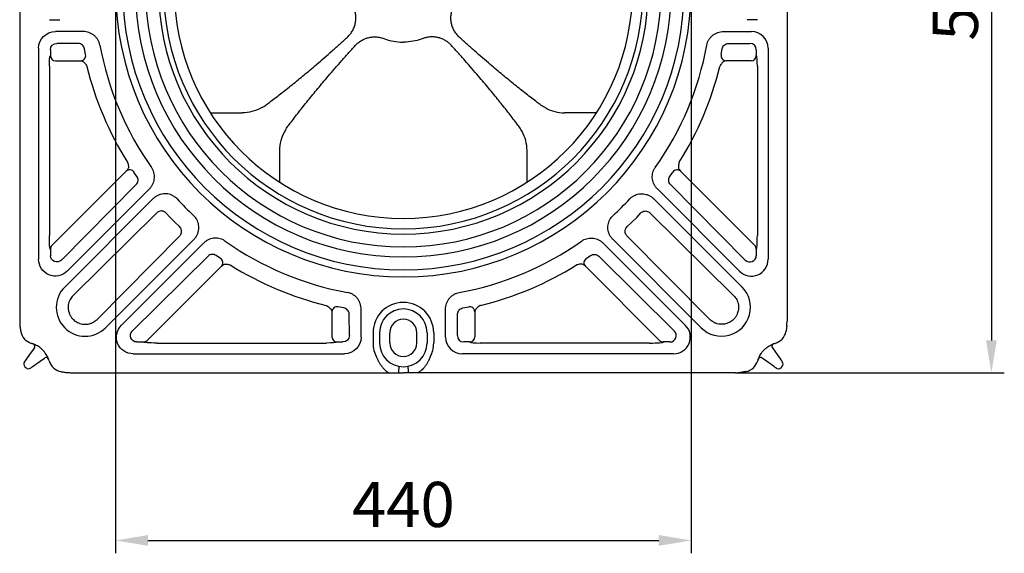
# Model space of a CAD drawing. Units: millimetres. Extents: x 283 to 2120, y 256 to 1906.
# Drawn here: x 403 to 1165, y 256 to 669 of the extents above; entities that cross this region are included whole.
import ezdxf

# ---------------------------------------------------------------- set-up
doc = ezdxf.new("R2010")
doc.units = ezdxf.units.MM
doc.layers.add('BEMASS', color=3, linetype='Continuous')
doc.layers.add('DUENN-18', color=94, linetype='Continuous')
doc.layers.add('SICHTBAR', color=7, linetype='Continuous', lineweight=25)
doc.styles.add('BEMSTIL', font='arial.ttf', dxfattribs={"width": 0.8})
doc.dimstyles.new('BEMASS', dxfattribs={"dimscale": 10, "dimtxt": 3.5, "dimasz": 2.5, "dimexe": 1, "dimexo": 0, "dimgap": 1, "dimtad": 1, "dimdec": 0, "dimtxsty": 'BEMSTIL', "dimcen": 3, "dimclrd": 3, "dimclre": 3, "dimclrt": 2, "dimadec": 0, "dimazin": 0, "dimtfac": 0.875, "dimtdec": 0, "dimtmove": 0, "dimatfit": 0, "dimfxl": 1, "dimtolj": 1, "dimlwd": 25, "dimlwe": 25, "dimarcsym": 0})

# ---------------------------------------------------------------- blocks, each defined once
blk = doc.blocks.new('*D52')
at = {"layer": 'BEMASS', "color": 3, "lineweight": 25, "transparency": 16777216}
for p, q in [((957.05, 989.55), (1165.23, 989.55)), ((1155.23, 964.55), (1155.23, 420.55)), ((957.05, 395.55), (1165.23, 395.55))]:
    blk.add_line(p, q, dxfattribs=at)
at = {"layer": 'BEMASS', "color": 3, "transparency": 16777216}
for points in [[(1151.06, 964.55), (1159.4, 964.55), (1155.23, 989.55)], [(1151.06, 420.55), (1159.4, 420.55), (1155.23, 395.55)]]:
    blk.add_solid(points, dxfattribs=at)
at = {"layer": 'DEFPOINTS', "color": 0, "transparency": 16777216}
for p in [(957.05, 989.55), (957.05, 395.55), (1155.23, 395.55)]:
    blk.add_point(p, dxfattribs=at)
at = {"layer": 'BEMASS', "color": 2, "transparency": 16777216, "insert": (1127.36, 692.55), "char_height": 35, "attachment_point": 5, "rotation": 90, "style": 'BEMSTIL'}
blk.add_mtext('\\A1;594', dxfattribs=at)
blk = doc.blocks.new('*D54')
at = {"layer": 'BEMASS', "color": 3, "lineweight": 25, "transparency": 16777216}
for p, q in [((477.3, 692.55), (477.3, 255.6)), ((922.8, 692.55), (922.8, 255.6)), ((502.3, 265.6), (897.8, 265.6))]:
    blk.add_line(p, q, dxfattribs=at)
at = {"layer": 'BEMASS', "color": 3, "transparency": 16777216}
for points in [[(502.3, 269.76), (502.3, 261.43), (477.3, 265.6)], [(897.8, 269.76), (897.8, 261.43), (922.8, 265.6)]]:
    blk.add_solid(points, dxfattribs=at)
at = {"layer": 'DEFPOINTS', "color": 0, "transparency": 16777216}
for p in [(477.3, 692.55), (922.8, 692.55), (922.8, 265.6)]:
    blk.add_point(p, dxfattribs=at)
at = {"layer": 'BEMASS', "color": 2, "transparency": 16777216, "insert": (700.05, 293.47), "char_height": 35, "attachment_point": 5, "style": 'BEMSTIL'}
blk.add_mtext('\\A1;440', dxfattribs=at)
blk = doc.blocks.new('Dół Studzienka dostępowa')
at = {"layer": 'DUENN-18'}
for p, q in [((-251.62, 255.08), (-268.22, 255.2)), ((251.62, 255.08), (268.22, 255.2)), ((-273.21, 245.67), (-273.37, 245.51)), ((-273.21, 250.23), (-273.21, 245.67)), ((-245.98, 246.44), (-246.85, 250.99)), ((245.98, 246.44), (246.85, 250.99)), ((273.21, 250.23), (273.21, 245.67)), ((273.21, 245.67), (273.37, 245.51)), ((-274.01, 237.55), (-274.01, 106.37)), ((-269.26, 241.68), (-249.79, 241.68)), ((-249.79, 241.68), (-248.77, 241.37)), ((249.79, 241.68), (248.77, 241.37)), ((269.26, 241.68), (249.79, 241.68)), ((274.01, 237.55), (274.01, 106.37)), ((-214.55, 156.13), (-272.06, 98.61)), ((-213.42, 157.49), (-214.55, 156.13)), ((-206.25, 152.1), (-208.52, 155.47)), ((206.25, 152.1), (208.52, 155.47)), ((213.42, 157.49), (214.55, 156.13)), ((214.55, 156.13), (272.06, 98.61)), ((-264.7, 87.18), (-206.72, 145.78)), ((264.7, 87.18), (206.72, 145.78)), ((-190.86, 123.94), (-255.65, 59.86)), ((-180.63, 120.32), (-183.82, 123.75)), ((180.63, 120.32), (183.82, 123.75)), ((190.86, 123.94), (255.65, 59.86)), ((-176.68, 116.37), (-180.63, 120.32)), ((-173.25, 113.18), (-176.68, 116.37)), ((173.25, 113.18), (176.68, 116.37)), ((176.68, 116.37), (180.63, 120.32)), ((-237.14, 41.35), (-173.06, 106.14)), ((237.14, 41.35), (173.06, 106.14)), ((-273.33, 95.72), (-273.21, 95.79)), ((-273.21, 95.79), (-273.21, 90.67)), ((273.21, 95.79), (273.21, 90.67)), ((273.33, 95.72), (273.21, 95.79)), ((-151.22, 90.28), (-209.82, 32.3)), ((-141.53, 88.48), (-144.9, 90.75)), ((141.53, 88.48), (144.9, 90.75)), ((151.22, 90.28), (209.82, 32.3)), ((-198.39, 24.94), (-140.87, 82.45)), ((-140.87, 82.45), (-139.51, 83.58)), ((140.87, 82.45), (139.51, 83.58)), ((198.39, 24.94), (140.87, 82.45)), ((-55.63, 48.23), (-55.32, 47.21)), ((-55.32, 47.21), (-55.32, 27.74)), ((-46.01, 50.15), (-50.56, 51.02)), ((46.01, 50.15), (50.56, 51.02)), ((55.63, 48.23), (55.32, 47.21)), ((55.32, 47.21), (55.32, 27.74)), ((-41.8, 28.78), (-41.92, 45.38)), ((41.8, 28.78), (41.92, 45.38)), ((-18.4, 31), (-18.4, 23)), ((-10.41, 23), (-10.41, 31)), ((10.41, 23), (10.41, 31)), ((18.4, 31), (18.4, 23)), ((-206.33, 23.79), (-201.21, 23.79)), ((-201.21, 23.79), (-201.28, 23.67)), ((-190.63, 22.99), (-59.45, 22.99)), ((-51.49, 23.63), (-51.33, 23.79)), ((-51.33, 23.79), (-46.77, 23.79)), ((51.33, 23.79), (46.77, 23.79)), ((51.49, 23.63), (51.33, 23.79)), ((190.63, 22.99), (59.45, 22.99)), ((201.21, 23.79), (201.28, 23.67)), ((206.33, 23.79), (201.21, 23.79)), ((-3.73, 2), (-3.73, 0)), ((3.73, 2), (3.73, 0))]:
    blk.add_line(p, q, dxfattribs=at)
at = {"layer": 'DUENN-18', "flags": 128}
for points in [[(-3.27, 4.87), (-3.28, 4.81), (-3.3, 4.69), (-3.34, 4.5), (-3.38, 4.26), (-3.44, 3.96), (-3.5, 3.63), (-3.56, 3.27), (-3.63, 2.9)], [(3.27, 4.87), (3.28, 4.81), (3.3, 4.69), (3.34, 4.5), (3.38, 4.26), (3.44, 3.96), (3.5, 3.63), (3.56, 3.27), (3.63, 2.9)]]:
    blk.add_lwpolyline(points, dxfattribs=at)
at = {"layer": 'DUENN-18'}
for centre, radius, start, end in [((0, 297), 217.3, 180, 270), ((0, 297), 207.34, 180, 270), ((0, 297), 189.54, 180, 270), ((0, 297), 185.5, 180, 270), ((0, 297), 207.34, 270, 0), ((0, 297), 217.3, 270, 0), ((0, 297), 189.54, 270, 0), ((0, 297), 185.5, 270, 0), ((-269.19, 245.7), 4.02, 180.49964, 269.0616), ((-249.97, 245.73), 4.05, 272.46388, 10.14523), ((249.97, 245.73), 4.05, 169.85477, 267.53612), ((269.19, 245.7), 4.02, 270.9384, 359.50036), ((0, 297), 252.09, 193.6864, 212.10364), ((0, 297), 252.09, 327.89636, 346.3136), ((-211.81, 153.23), 3.99, 34.30691, 133.32625), ((211.81, 153.23), 3.99, 46.67375, 145.69309), ((-269.23, 95.81), 3.98, 135.27446, 180.3002), ((269.23, 95.81), 3.98, 359.6998, 44.72554), ((-143.77, 85.19), 3.99, 316.67433, 55.6927), ((143.77, 85.19), 3.99, 124.3073, 223.32567), ((0, 297), 252.09, 237.89636, 256.3136), ((0, 297), 252.09, 283.6864, 302.10364), ((-51.27, 47.03), 4.05, 79.85599, 177.53517), ((0, 31), 18.4, 90, 180), ((0, 31), 18.4, 0, 90), ((51.27, 47.03), 4.05, 2.46483, 100.14401), ((0, 31), 10.41, 90, 180), ((0, 31), 10.41, 0, 90), ((-201.19, 27.77), 3.98, 269.70066, 314.72551), ((-51.3, 27.81), 4.02, 180.93901, 269.49932), ((0, 23), 18.4, 180, 270), ((0, 23), 10.41, 180, 270), ((0, 23), 18.4, 270, 0), ((0, 23), 10.41, 270, 0), ((51.3, 27.81), 4.02, 270.50068, 359.06099), ((201.19, 27.77), 3.98, 225.27449, 270.29934)]:
    blk.add_arc(centre, radius, start, end, dxfattribs=at)
at = {"layer": 'DUENN-18', "extrusion": (0, 0, -1)}
for centre, major_axis, ratio, start_param, end_param in [((-268.21, 250.21), (4.27, 2.6), 0.99665, 3.691958, 5.255158), ((-273.31, 237.54), (0, -8), 0.087486, 1.571469, 3.055331), ((-273.31, 107.07), (-0.04, -11.35), 0.061529, 6.246618, 7.791864), ((-268.21, 90.71), (4.84, -1.27), 0.986116, 0.5366, 2.87462), ((-206.29, 28.79), (1.27, -4.84), 0.986116, 0.266972, 2.604992), ((-189.93, 23.69), (11.35, 0.04), 0.061529, 1.632914, 3.17816), ((-59.46, 23.69), (8, 0), 0.087486, 0.086261, 1.570124), ((-46.79, 28.79), (-2.6, -4.27), 0.99665, 4.16962, 5.73282), ((-8.63, 3), (5.01, 0), 0.99863, 0.019467, 0.201358)]:
    blk.add_ellipse(centre, major_axis=major_axis, ratio=ratio, start_param=start_param, end_param=end_param, dxfattribs=at)
at = {"layer": 'DUENN-18'}
for centre, major_axis, ratio, start_param, end_param in [((268.21, 250.21), (-4.27, 2.6), 0.99665, 3.691958, 5.255158), ((273.31, 237.54), (0, -8), 0.087486, 1.571469, 3.055331), ((273.31, 107.07), (0.04, -11.35), 0.061529, 6.246618, 7.791864), ((268.21, 90.71), (-4.84, -1.27), 0.986116, 0.5366, 2.87462), ((206.29, 28.79), (-1.27, -4.84), 0.986116, 0.266972, 2.604992), ((46.79, 28.79), (2.6, -4.27), 0.99665, 4.16962, 5.73282), ((59.46, 23.69), (-8, 0), 0.087486, 0.086261, 1.570124), ((189.93, 23.69), (-11.35, 0.04), 0.061529, 1.632914, 3.17816), ((8.63, 3), (-5.01, 0), 0.99863, 0.019467, 0.201358)]:
    blk.add_ellipse(centre, major_axis=major_axis, ratio=ratio, start_param=start_param, end_param=end_param, dxfattribs=at)
for points, knots in [([(-246.85, 250.99), (-247, 251.52), (-247.32, 252.59), (-248.4, 253.89), (-249.79, 254.78), (-250.94, 255.05), (-251.55, 255.07), (-251.62, 255.08)], [0, 0, 0, 0, 0.242112, 0.484128, 0.725521, 0.968283, 1, 1, 1, 1]), ([(246.85, 250.99), (247, 251.52), (247.32, 252.59), (248.4, 253.89), (249.79, 254.78), (250.94, 255.05), (251.55, 255.07), (251.62, 255.08)], [0, 0, 0, 0, 0.242112, 0.484128, 0.725521, 0.968283, 1, 1, 1, 1]), ([(-248.77, 241.37), (-248.71, 241.36), (-248.35, 241.29), (-247.64, 240.9), (-246.65, 239.99), (-245.71, 238.78), (-245.19, 237.82), (-244.93, 237.35)], [0, 0, 0, 0, 0.052259, 0.295817, 0.539467, 0.773146, 1, 1, 1, 1]), ([(248.77, 241.37), (248.71, 241.36), (248.35, 241.29), (247.64, 240.9), (246.65, 239.99), (245.71, 238.78), (245.19, 237.82), (244.93, 237.35)], [0, 0, 0, 0, 0.052259, 0.295817, 0.539467, 0.773146, 1, 1, 1, 1]), ([(-213.54, 163.03), (-213.48, 162.85), (-213.23, 162.14), (-212.94, 160.88), (-212.82, 159.44), (-212.95, 158.22), (-213.26, 157.73), (-213.42, 157.49)], [0, 0, 0, 0, 0.07974, 0.308131, 0.542946, 0.773584, 1, 1, 1, 1]), ([(213.54, 163.03), (213.48, 162.85), (213.23, 162.14), (212.94, 160.88), (212.82, 159.44), (212.95, 158.22), (213.26, 157.73), (213.42, 157.49)], [0, 0, 0, 0, 0.07974, 0.308131, 0.542946, 0.773584, 1, 1, 1, 1]), ([(-206.72, 145.78), (-206.37, 146.22), (-205.68, 147.11), (-205.28, 148.79), (-205.4, 150.55), (-205.97, 151.57), (-206.25, 152.1)], [0, 0, 0, 0, 0.2471, 0.495468, 0.742554, 1, 1, 1, 1]), ([(206.72, 145.78), (206.37, 146.22), (205.68, 147.11), (205.28, 148.79), (205.4, 150.55), (205.97, 151.57), (206.25, 152.1)], [0, 0, 0, 0, 0.2471, 0.495468, 0.742554, 1, 1, 1, 1]), ([(-183.82, 123.75), (-184.24, 124.1), (-185.08, 124.82), (-186.69, 125.32), (-188.33, 125.31), (-189.79, 124.82), (-190.53, 124.22), (-190.86, 123.94)], [0, 0, 0, 0, 0.209025, 0.419439, 0.627098, 0.833489, 1, 1, 1, 1]), ([(183.82, 123.75), (184.24, 124.1), (185.08, 124.82), (186.69, 125.32), (188.33, 125.31), (189.79, 124.82), (190.53, 124.22), (190.86, 123.94)], [0, 0, 0, 0, 0.209025, 0.419439, 0.627098, 0.833489, 1, 1, 1, 1]), ([(-173.06, 106.14), (-172.78, 106.47), (-172.18, 107.21), (-171.69, 108.67), (-171.68, 110.31), (-172.18, 111.92), (-172.9, 112.76), (-173.25, 113.18)], [0, 0, 0, 0, 0.166511, 0.372903, 0.580562, 0.790975, 1, 1, 1, 1]), ([(173.06, 106.14), (172.78, 106.47), (172.18, 107.21), (171.69, 108.67), (171.68, 110.31), (172.18, 111.92), (172.9, 112.76), (173.25, 113.18)], [0, 0, 0, 0, 0.166511, 0.372903, 0.580562, 0.790975, 1, 1, 1, 1]), ([(-144.9, 90.75), (-145.43, 91.03), (-146.45, 91.6), (-148.21, 91.72), (-149.89, 91.32), (-150.78, 90.63), (-151.22, 90.28)], [0, 0, 0, 0, 0.257445, 0.504529, 0.7529, 1, 1, 1, 1]), ([(144.9, 90.75), (145.43, 91.03), (146.45, 91.6), (148.21, 91.72), (149.89, 91.32), (150.78, 90.63), (151.22, 90.28)], [0, 0, 0, 0, 0.257445, 0.504529, 0.7529, 1, 1, 1, 1]), ([(-139.51, 83.58), (-139.42, 83.65), (-139.11, 83.9), (-138.27, 84.13), (-136.96, 84.16), (-135.48, 83.95), (-134.47, 83.62), (-133.97, 83.46)], [0, 0, 0, 0, 0.0955285, 0.3295805, 0.5619127, 0.7842797, 1, 1, 1, 1]), ([(139.51, 83.58), (139.42, 83.65), (139.11, 83.9), (138.27, 84.13), (136.96, 84.16), (135.48, 83.95), (134.47, 83.62), (133.97, 83.46)], [0, 0, 0, 0, 0.0955285, 0.3295805, 0.5619127, 0.7842797, 1, 1, 1, 1]), ([(-255.65, 59.86), (-256.53, 58.82), (-257.88, 57.22), (-258.93, 54.58), (-259.44, 52.44), (-259.55, 50.24), (-259.28, 47.58), (-258.54, 45.79), (-258.08, 44.68)], [0, 0, 0, 0, 0.246883, 0.380823, 0.514764, 0.648509, 0.782253, 1, 1, 1, 1]), ([(255.65, 59.86), (256.53, 58.82), (257.88, 57.22), (258.93, 54.58), (259.44, 52.44), (259.55, 50.24), (259.28, 47.58), (258.54, 45.79), (258.08, 44.68)], [0, 0, 0, 0, 0.246883, 0.380823, 0.514764, 0.648509, 0.782253, 1, 1, 1, 1]), ([(-59.65, 52.07), (-59.56, 52.03), (-58.98, 51.73), (-57.93, 51.09), (-56.77, 50.12), (-55.91, 49.12), (-55.73, 48.52), (-55.63, 48.23)], [0, 0, 0, 0, 0.039625, 0.277228, 0.52253, 0.763493, 1, 1, 1, 1]), ([(-41.92, 45.38), (-41.93, 45.45), (-41.95, 46.06), (-42.22, 47.21), (-43.11, 48.6), (-44.41, 49.68), (-45.48, 50), (-46.01, 50.15)], [0, 0, 0, 0, 0.031713, 0.274475, 0.515873, 0.757889, 1, 1, 1, 1]), ([(41.92, 45.38), (41.93, 45.45), (41.95, 46.06), (42.22, 47.21), (43.11, 48.6), (44.41, 49.68), (45.48, 50), (46.01, 50.15)], [0, 0, 0, 0, 0.031713, 0.274475, 0.515873, 0.757889, 1, 1, 1, 1]), ([(59.65, 52.07), (59.56, 52.03), (58.98, 51.73), (57.93, 51.09), (56.77, 50.12), (55.91, 49.12), (55.73, 48.52), (55.63, 48.23)], [0, 0, 0, 0, 0.039625, 0.277228, 0.52253, 0.763493, 1, 1, 1, 1]), ([(-258.08, 44.68), (-257.71, 44.05), (-256.98, 42.77), (-255.14, 40.68), (-253.41, 39.6), (-252.32, 38.92)], [0, 0, 0, 0, 0.263937, 0.535511, 1, 1, 1, 1]), ([(-252.32, 38.92), (-251.05, 38.41), (-249.11, 37.62), (-246.28, 37.45), (-244.08, 37.64), (-241.96, 38.22), (-239.51, 39.3), (-238.05, 40.57), (-237.14, 41.35)], [0, 0, 0, 0, 0.246892, 0.38064, 0.514388, 0.648059, 0.781729, 1, 1, 1, 1]), ([(252.32, 38.92), (251.05, 38.41), (249.11, 37.62), (246.28, 37.45), (244.08, 37.64), (241.96, 38.22), (239.51, 39.3), (238.05, 40.57), (237.14, 41.35)], [0, 0, 0, 0, 0.246892, 0.38064, 0.514388, 0.648059, 0.781729, 1, 1, 1, 1]), ([(258.08, 44.68), (257.71, 44.05), (256.98, 42.77), (255.14, 40.68), (253.41, 39.6), (252.32, 38.92)], [0, 0, 0, 0, 0.263937, 0.535511, 1, 1, 1, 1])]:
    blk.add_open_spline(points, degree=3, knots=knots, dxfattribs=at)
at = {"layer": 'SICHTBAR'}
for p, q in [((-297, 285.65), (-297, 40)), ((297, 285.65), (297, 40)), ((-274, 273.53), (-266, 273.53)), ((274, 273.53), (266, 273.53)), ((-297, 266.15), (-297, 266.24)), ((-247.85, 264.33), (-269.38, 264.33)), ((247.85, 264.33), (269.38, 264.33)), ((297, 266.15), (297, 266.24)), ((-282.33, 251.38), (-282.33, 87.89)), ((282.33, 251.38), (282.33, 87.89)), ((-149.39, 201.28), (-124.73, 201.28)), ((149.39, 201.28), (124.73, 201.28)), ((-95.72, 147.61), (-95.72, 172.27)), ((95.72, 147.61), (95.72, 172.27)), ((-260.22, 78.74), (-196.62, 142.34)), ((260.22, 78.74), (196.62, 142.34)), ((-193.87, 134.71), (-262.18, 66.4)), ((193.87, 134.71), (262.18, 66.4)), ((-230.6, 34.82), (-162.29, 103.13)), ((-154.66, 100.38), (-218.26, 36.78)), ((154.66, 100.38), (218.26, 36.78)), ((230.6, 34.82), (162.29, 103.13)), ((-32.67, 27.62), (-32.67, 49.15)), ((32.67, 27.62), (32.67, 49.15)), ((-23.47, 31), (-23.47, 23)), ((23.47, 31), (23.47, 23)), ((-285.63, 19.28), (-288.1, 15.83)), ((-281.74, 19.83), (-281.79, 19.87)), ((281.74, 19.83), (281.79, 19.87)), ((285.63, 19.28), (288.1, 15.83)), ((-281.17, 8.9), (-277.72, 11.37)), ((-209.11, 14.67), (-45.62, 14.67)), ((209.11, 14.67), (45.62, 14.67)), ((281.17, 8.9), (277.72, 11.37)), ((-293.02, 4.63), (-292.37, 3.98)), ((-257, 0), (-11.35, 0)), ((-11.35, 0), (-8.88, 0)), ((-8.88, 0), (-8.63, 0)), ((-3.73, 0), (0, 0)), ((3.73, 0), (0, 0)), ((8.88, 0), (8.63, 0)), ((11.35, 0), (8.88, 0)), ((257, 0), (11.35, 0)), ((293.02, 4.63), (292.37, 3.98))]:
    blk.add_line(p, q, dxfattribs=at)
at = {"layer": 'SICHTBAR', "flags": 128}
for points in [[(-288.1, 15.83), (-289.34, 14.1), (-290.47, 12.52), (-291.45, 11.14), (-292.26, 10.01), (-292.85, 9.18), (-293.22, 8.67), (-293.34, 8.49)], [(288.1, 15.83), (289.34, 14.1), (290.47, 12.52), (291.45, 11.14), (292.26, 10.01), (292.85, 9.18), (293.22, 8.67), (293.34, 8.49)], [(-288.51, 3.66), (-288.33, 3.78), (-287.82, 4.15), (-286.99, 4.74), (-285.86, 5.55), (-284.48, 6.53), (-282.9, 7.66), (-281.17, 8.9)], [(288.51, 3.66), (288.33, 3.78), (287.82, 4.15), (286.99, 4.74), (285.86, 5.55), (284.48, 6.53), (282.9, 7.66), (281.17, 8.9)]]:
    blk.add_lwpolyline(points, dxfattribs=at)
at = {"layer": 'SICHTBAR'}
for centre, radius, start, end in [((0, 297), 222.75, 180, 270), ((0, 297), 199.53, 180, 270), ((0, 297), 177.43, 180, 270), ((0, 297), 177.43, 270, 0), ((0, 297), 199.53, 270, 0), ((0, 297), 222.75, 270, 0), ((0, 297), 238.86, 190.40899, 215.28536), ((0, 297), 238.86, 324.71464, 349.59101), ((0, 297), 238.86, 222.81734, 227.18266), ((0, 297), 238.86, 312.81734, 317.18266), ((0, 297), 238.86, 234.71464, 259.59101), ((0, 297), 238.86, 280.40899, 305.28536), ((-246.39, 50.61), 22.33, 135, 315), ((246.39, 50.61), 22.33, 225, 45), ((0, 31), 23.47, 90, 180), ((0, 31), 23.47, 0, 90), ((-257, 40), 40, 180, 185.1704), ((257, 40), 40, 354.8296, 0), ((-284.4, 34.23), 12, 191.88422, 253.55754), ((284.4, 34.23), 12, 286.44246, 348.11578), ((0, 23), 23.47, 180, 207.95239), ((0, 23), 23.47, 332.04761, 0), ((-293.46, 3.54), 20, 64.92397, 73.55754), ((-287.26, 20.44), 2, 324.46232, 69.86833), ((293.46, 3.54), 20, 106.44246, 115.07603), ((287.26, 20.44), 2, 110.13167, 215.53768), ((-290.9, 6.75), 3, 144.46232, 225), ((-276.56, 9.74), 2, 20.13167, 125.53768), ((-293.46, 3.54), 20, 16.44246, 25.07603), ((-262.77, 12.6), 12, 196.44246, 258.11578), ((262.77, 12.6), 12, 281.88422, 343.55754), ((293.46, 3.54), 20, 154.92397, 163.55754), ((276.56, 9.74), 2, 54.46232, 159.86833), ((290.9, 6.75), 3, 315, 35.53768), ((-290.25, 6.1), 3, 225, 305.53768), ((-257, 40), 40, 264.8296, 270), ((257, 40), 40, 270, 275.1704), ((290.25, 6.1), 3, 234.46232, 315)]:
    blk.add_arc(centre, radius, start, end, dxfattribs=at)
at = {"layer": 'SICHTBAR', "extrusion": (0, 0, -1)}
for centre, major_axis, ratio, start_param, end_param in [((-269.28, 251.28), (9.26, -9.26), 0.992433, 2.359993, 3.923193), ((-124.91, 231.25), (27.72, 11.48), 0.998967, 1.449268, 1.957211), ((-65.75, 172.09), (-11.48, -27.72), 0.998967, 1.184382, 1.692325), ((-269.28, 88.13), (5.1, 12.32), 0.974848, 1.972583, 4.310603), ((-208.87, 27.72), (12.32, 5.1), 0.974848, 1.972583, 4.310603), ((-45.72, 27.72), (-9.26, 9.26), 0.992433, 2.359993, 3.923193)]:
    blk.add_ellipse(centre, major_axis=major_axis, ratio=ratio, start_param=start_param, end_param=end_param, dxfattribs=at)
at = {"layer": 'SICHTBAR'}
for centre, major_axis, ratio, start_param, end_param in [((269.28, 251.28), (-9.26, -9.26), 0.992433, 2.359993, 3.923193), ((124.91, 231.25), (-27.72, 11.48), 0.998967, 1.449268, 1.957211), ((65.75, 172.09), (11.48, -27.72), 0.998967, 1.184382, 1.692325), ((269.28, 88.13), (-5.1, 12.32), 0.974848, 1.972583, 4.310603), ((208.87, 27.72), (-12.32, 5.1), 0.974848, 1.972583, 4.310603), ((45.72, 27.72), (9.26, 9.26), 0.992433, 2.359993, 3.923193)]:
    blk.add_ellipse(centre, major_axis=major_axis, ratio=ratio, start_param=start_param, end_param=end_param, dxfattribs=at)
for points, knots in [([(-42.77, 260.51), (-41.98, 261.37), (-40.45, 263.05), (-38.75, 265.96), (-37.55, 269), (-36.87, 272.18), (-36.72, 275.42), (-37.07, 278.66), (-37.75, 280.72), (-38.09, 281.75)], [0, 0, 0, 0, 0.151466, 0.293398, 0.435327, 0.575657, 0.715984, 0.857992, 1, 1, 1, 1]), ([(42.77, 260.51), (41.98, 261.37), (40.45, 263.05), (38.75, 265.96), (37.55, 269), (36.87, 272.18), (36.72, 275.42), (37.07, 278.66), (37.75, 280.72), (38.09, 281.75)], [0, 0, 0, 0, 0.151466, 0.293398, 0.435327, 0.575657, 0.715984, 0.857992, 1, 1, 1, 1]), ([(-234.93, 253.84), (-235.11, 254.58), (-235.46, 256.04), (-236.46, 258.07), (-237.77, 259.88), (-239.39, 261.44), (-241.27, 262.71), (-243.36, 263.64), (-245.58, 264.22), (-247.09, 264.29), (-247.85, 264.33)], [0, 0, 0, 0, 0.124853, 0.249709, 0.372647, 0.495602, 0.621769, 0.747958, 0.87397, 1, 1, 1, 1]), ([(-103.65, 209.49), (-100.81, 211.64), (-95.12, 215.95), (-86.13, 223.09), (-76.86, 230.68), (-68.51, 237.73), (-61.26, 244), (-55.15, 249.36), (-48.99, 254.86), (-44.84, 258.63), (-42.77, 260.51)], [0, 0, 0, 0, 0.1516187, 0.3032493, 0.457846, 0.6124476, 0.7090018, 0.8055561, 0.9027782, 1, 1, 1, 1]), ([(-36.49, 254.23), (-35.8, 254.92), (-35.08, 255.56), (-33.92, 256.44), (-33.52, 256.72), (-32.71, 257.24), (-32.3, 257.49), (-31.04, 258.18), (-30.17, 258.59), (-28.38, 259.27), (-27.44, 259.54), (-25.57, 259.95), (-24.63, 260.09), (-23.2, 260.19), (-22.73, 260.21), (-21.77, 260.21), (-21.28, 260.19), (-19.85, 260.09), (-18.91, 259.95), (-17.06, 259.53), (-16.15, 259.26), (-15.25, 258.91)], [0, 0, 0, 0, 0.125, 0.125, 0.1875, 0.1875, 0.25, 0.25, 0.375, 0.375, 0.5, 0.5, 0.625, 0.625, 0.6875, 0.6875, 0.75, 0.75, 0.875, 0.875, 1, 1, 1, 1]), ([(36.49, 254.23), (35.8, 254.92), (35.08, 255.56), (33.92, 256.44), (33.52, 256.72), (32.71, 257.24), (32.3, 257.49), (31.04, 258.18), (30.17, 258.59), (28.38, 259.27), (27.44, 259.54), (25.57, 259.95), (24.63, 260.09), (23.2, 260.19), (22.73, 260.21), (21.77, 260.21), (21.28, 260.19), (19.85, 260.09), (18.91, 259.95), (17.06, 259.53), (16.15, 259.26), (15.25, 258.91)], [0, 0, 0, 0, 0.125, 0.125, 0.1875, 0.1875, 0.25, 0.25, 0.375, 0.375, 0.5, 0.5, 0.625, 0.625, 0.6875, 0.6875, 0.75, 0.75, 0.875, 0.875, 1, 1, 1, 1]), ([(103.65, 209.49), (100.81, 211.64), (95.12, 215.95), (86.13, 223.09), (76.86, 230.68), (68.51, 237.73), (61.26, 244), (55.15, 249.36), (48.99, 254.86), (44.84, 258.63), (42.77, 260.51)], [0, 0, 0, 0, 0.1516187, 0.3032493, 0.457846, 0.6124476, 0.7090018, 0.8055561, 0.9027782, 1, 1, 1, 1]), ([(234.93, 253.84), (235.11, 254.58), (235.46, 256.04), (236.46, 258.07), (237.77, 259.88), (239.39, 261.44), (241.27, 262.71), (243.36, 263.64), (245.58, 264.22), (247.09, 264.29), (247.85, 264.33)], [0, 0, 0, 0, 0.124853, 0.249709, 0.372647, 0.495602, 0.621769, 0.747958, 0.87397, 1, 1, 1, 1]), ([(-87.51, 193.35), (-85.36, 196.19), (-81.05, 201.88), (-73.91, 210.87), (-66.32, 220.14), (-59.27, 228.49), (-53, 235.74), (-47.64, 241.85), (-42.14, 248.01), (-38.37, 252.16), (-36.49, 254.23)], [0, 0, 0, 0, 0.151619, 0.303249, 0.457846, 0.612448, 0.709002, 0.805556, 0.902778, 1, 1, 1, 1]), ([(-15.25, 258.91), (-13.21, 258.25), (-9.07, 256.9), (-4.41, 256.32), (-1.94, 256.21), (-1.74, 256.2)], [0, 0, 0, 0, 0.470381, 0.957143, 1, 1, 1, 1]), ([(-1.74, 256.2), (-1.44, 256.19), (-0.86, 256.17), (-0.28, 256.16), (0, 256.16)], [0, 0, 0, 0, 0.519967, 1, 1, 1, 1]), ([(1.74, 256.2), (1.44, 256.19), (0.86, 256.17), (0.28, 256.16), (0, 256.16)], [0, 0, 0, 0, 0.519967, 1, 1, 1, 1]), ([(15.25, 258.91), (13.21, 258.25), (9.07, 256.9), (4.41, 256.32), (1.94, 256.21), (1.74, 256.2)], [0, 0, 0, 0, 0.470381, 0.957143, 1, 1, 1, 1]), ([(87.51, 193.35), (85.36, 196.19), (81.05, 201.88), (73.91, 210.87), (66.32, 220.14), (59.27, 228.49), (53, 235.74), (47.64, 241.85), (42.14, 248.01), (38.37, 252.16), (36.49, 254.23)], [0, 0, 0, 0, 0.151619, 0.303249, 0.457846, 0.612448, 0.709002, 0.805556, 0.902778, 1, 1, 1, 1]), ([(-110.16, 205.16), (-109, 205.78), (-106.67, 207.05), (-104.66, 208.67), (-103.65, 209.49)], [0, 0, 0, 0, 0.495587, 1, 1, 1, 1]), ([(110.16, 205.16), (109, 205.78), (106.67, 207.05), (104.66, 208.67), (103.65, 209.49)], [0, 0, 0, 0, 0.495587, 1, 1, 1, 1]), ([(-91.84, 186.84), (-91.22, 188), (-89.95, 190.33), (-88.33, 192.34), (-87.51, 193.35)], [0, 0, 0, 0, 0.495588, 1, 1, 1, 1]), ([(91.84, 186.84), (91.22, 188), (89.95, 190.33), (88.33, 192.34), (87.51, 193.35)], [0, 0, 0, 0, 0.495588, 1, 1, 1, 1]), ([(-196.62, 142.34), (-196.38, 142.59), (-195.63, 143.37), (-194.57, 144.85), (-193.58, 146.81), (-192.93, 148.88), (-192.63, 151), (-192.69, 153.13), (-193.1, 155.22), (-193.84, 157.23), (-194.6, 158.42), (-194.98, 159.02)], [0, 0, 0, 0, 0.056994, 0.177892, 0.298775, 0.416294, 0.533799, 0.650336, 0.766861, 0.88343, 1, 1, 1, 1]), ([(196.62, 142.34), (196.38, 142.59), (195.63, 143.37), (194.57, 144.85), (193.58, 146.81), (192.93, 148.88), (192.63, 151), (192.69, 153.13), (193.1, 155.22), (193.84, 157.23), (194.6, 158.42), (194.98, 159.02)], [0, 0, 0, 0, 0.056994, 0.177892, 0.298775, 0.416294, 0.533799, 0.650336, 0.766861, 0.88343, 1, 1, 1, 1]), ([(-175.21, 134.65), (-175.92, 135.33), (-177.16, 136.5), (-179.3, 137.65), (-181.35, 138.37), (-183.54, 138.71), (-185.8, 138.67), (-188.04, 138.24), (-190.18, 137.41), (-192.17, 136.25), (-193.3, 135.22), (-193.87, 134.71)], [0, 0, 0, 0, 0.140644, 0.243707, 0.346772, 0.453616, 0.560475, 0.67042, 0.780387, 0.890185, 1, 1, 1, 1]), ([(175.21, 134.65), (175.92, 135.33), (177.16, 136.5), (179.3, 137.65), (181.35, 138.37), (183.54, 138.71), (185.8, 138.67), (188.04, 138.24), (190.18, 137.41), (192.17, 136.25), (193.3, 135.22), (193.87, 134.71)], [0, 0, 0, 0, 0.140644, 0.243707, 0.346772, 0.453616, 0.560475, 0.67042, 0.780387, 0.890185, 1, 1, 1, 1]), ([(-162.29, 103.13), (-161.78, 103.7), (-160.75, 104.83), (-159.59, 106.82), (-158.76, 108.96), (-158.33, 111.2), (-158.29, 113.46), (-158.63, 115.65), (-159.35, 117.7), (-160.5, 119.84), (-161.67, 121.08), (-162.35, 121.79)], [0, 0, 0, 0, 0.1098144, 0.2196125, 0.3295806, 0.4395258, 0.5463842, 0.6532288, 0.7562938, 0.8593574, 1, 1, 1, 1]), ([(162.29, 103.13), (161.78, 103.7), (160.75, 104.83), (159.59, 106.82), (158.76, 108.96), (158.33, 111.2), (158.29, 113.46), (158.63, 115.65), (159.35, 117.7), (160.5, 119.84), (161.67, 121.08), (162.35, 121.79)], [0, 0, 0, 0, 0.1098144, 0.2196125, 0.3295806, 0.4395258, 0.5463842, 0.6532288, 0.7562938, 0.8593574, 1, 1, 1, 1]), ([(-137.98, 102.02), (-138.58, 102.4), (-139.77, 103.16), (-141.78, 103.9), (-143.87, 104.31), (-146, 104.37), (-148.12, 104.07), (-150.19, 103.42), (-152.15, 102.43), (-153.63, 101.37), (-154.41, 100.62), (-154.66, 100.38)], [0, 0, 0, 0, 0.11657, 0.233139, 0.349664, 0.466202, 0.583705, 0.701226, 0.822108, 0.943006, 1, 1, 1, 1]), ([(137.98, 102.02), (138.58, 102.4), (139.77, 103.16), (141.78, 103.9), (143.87, 104.31), (146, 104.37), (148.12, 104.07), (150.19, 103.42), (152.15, 102.43), (153.63, 101.37), (154.41, 100.62), (154.66, 100.38)], [0, 0, 0, 0, 0.11657, 0.233139, 0.349664, 0.466202, 0.583705, 0.701226, 0.822108, 0.943006, 1, 1, 1, 1]), ([(-32.67, 49.15), (-32.71, 49.91), (-32.78, 51.42), (-33.36, 53.64), (-34.29, 55.73), (-35.56, 57.61), (-37.12, 59.23), (-38.93, 60.54), (-40.96, 61.54), (-42.42, 61.89), (-43.16, 62.07)], [0, 0, 0, 0, 0.126031, 0.252043, 0.378231, 0.504397, 0.627353, 0.750292, 0.875147, 1, 1, 1, 1]), ([(32.67, 49.15), (32.71, 49.91), (32.78, 51.42), (33.36, 53.64), (34.29, 55.73), (35.56, 57.61), (37.12, 59.23), (38.93, 60.54), (40.96, 61.54), (42.42, 61.89), (43.16, 62.07)], [0, 0, 0, 0, 0.126031, 0.252043, 0.378231, 0.504397, 0.627353, 0.750292, 0.875147, 1, 1, 1, 1]), ([(-296.84, 36.4), (-296.79, 35.93), (-296.69, 34.97), (-296.5, 33.68), (-296.32, 32.63), (-296.19, 32), (-296.15, 31.78), (-296.14, 31.77), (-296.14, 31.76)], [0, 0, 0, 0, 0.230338, 0.473306, 0.674157, 0.844109, 0.954369, 1, 1, 1, 1]), ([(296.84, 36.4), (296.79, 35.93), (296.69, 34.97), (296.5, 33.68), (296.32, 32.63), (296.19, 32), (296.15, 31.78), (296.14, 31.77), (296.14, 31.76)], [0, 0, 0, 0, 0.230338, 0.473306, 0.674157, 0.844109, 0.954369, 1, 1, 1, 1]), ([(-281.79, 19.87), (-282.26, 20.18), (-283.18, 20.78), (-284.28, 21.33), (-284.82, 21.58), (-284.98, 21.66)], [0, 0, 0, 0, 0.425984, 0.832848, 1, 1, 1, 1]), ([(-277.17, 15.26), (-278.01, 16.31), (-279.36, 18.01), (-281.09, 19.33), (-281.74, 19.83)], [0, 0, 0, 0, 0.62042, 1, 1, 1, 1]), ([(277.17, 15.26), (278.01, 16.31), (279.36, 18.01), (281.09, 19.33), (281.74, 19.83)], [0, 0, 0, 0, 0.62042, 1, 1, 1, 1]), ([(281.79, 19.87), (282.26, 20.18), (283.18, 20.78), (284.28, 21.33), (284.82, 21.58), (284.98, 21.66)], [0, 0, 0, 0, 0.425984, 0.832848, 1, 1, 1, 1]), ([(-275.34, 12.02), (-275.55, 12.46), (-275.98, 13.37), (-276.65, 14.51), (-277.07, 15.12), (-277.13, 15.21)], [0, 0, 0, 0, 0.443438, 0.914047, 1, 1, 1, 1]), ([(-20.73, 12), (-20.42, 11.27), (-19.8, 9.81), (-18.91, 8.17), (-17.87, 6.46), (-16.66, 4.74), (-15.16, 3.01), (-13.79, 1.7), (-12.6, 0.73), (-11.67, 0.11), (-11.44, 0.03), (-11.35, 0)], [0, 0, 0, 0, 0.112101, 0.224287, 0.271519, 0.412989, 0.554527, 0.667298, 0.779922, 0.906444, 1, 1, 1, 1]), ([(20.73, 12), (20.42, 11.27), (19.8, 9.81), (18.91, 8.17), (17.87, 6.46), (16.66, 4.74), (15.16, 3.01), (13.79, 1.7), (12.6, 0.73), (11.67, 0.11), (11.44, 0.03), (11.35, 0)], [0, 0, 0, 0, 0.112101, 0.224287, 0.271519, 0.412989, 0.554527, 0.667298, 0.779922, 0.906444, 1, 1, 1, 1]), ([(275.34, 12.02), (275.55, 12.46), (275.98, 13.37), (276.65, 14.51), (277.07, 15.12), (277.13, 15.21)], [0, 0, 0, 0, 0.443438, 0.914047, 1, 1, 1, 1]), ([(-265.24, 0.86), (-265.23, 0.86), (-265.2, 0.85), (-264.99, 0.81), (-264.51, 0.71), (-263.62, 0.55), (-262.2, 0.33), (-261.15, 0.22), (-260.6, 0.16)], [0, 0, 0, 0, 0.064471, 0.18998, 0.24976, 0.477556, 0.731435, 1, 1, 1, 1]), ([(-8.63, 0), (-8.63, 0), (-8.57, 0), (-8.28, 0), (-7.68, 0), (-6.61, 0), (-5.19, 0), (-4.21, 0), (-3.73, 0)], [0, 0, 0, 0, 0.001893, 0.064459, 0.282008, 0.566355, 0.782953, 1, 1, 1, 1]), ([(8.63, 0), (8.63, 0), (8.57, 0), (8.28, 0), (7.68, 0), (6.61, 0), (5.19, 0), (4.21, 0), (3.73, 0)], [0, 0, 0, 0, 0.001893, 0.064459, 0.282008, 0.566355, 0.782953, 1, 1, 1, 1]), ([(265.24, 0.86), (265.23, 0.86), (265.2, 0.85), (264.99, 0.81), (264.51, 0.71), (263.62, 0.55), (262.2, 0.33), (261.15, 0.22), (260.6, 0.16)], [0, 0, 0, 0, 0.064471, 0.18998, 0.24976, 0.477556, 0.731435, 1, 1, 1, 1])]:
    blk.add_open_spline(points, degree=3, knots=knots, dxfattribs=at)

msp = doc.modelspace()

# ---------------------------------------------------------------- block references
at = {"layer": 'BEMASS'}
msp.add_blockref('Dół Studzienka dostępowa', (700.05, 395.55), dxfattribs=at)

# ---------------------------------------------------------------- dimensions: what is measured, and where the dimension line sits
dim = msp.add_linear_dim(base=(1155.23, 395.55), p1=(957.05, 989.55), p2=(957.05, 395.55), angle=90, dimstyle='BEMASS', override={"dimscale": 10}, dxfattribs=at)
dim.commit()
dim.dimension.update_dxf_attribs({"geometry": '*D52', "text_midpoint": (1127.36, 692.55)})
dim = msp.add_linear_dim(base=(922.8, 265.6), p1=(477.3, 692.55), p2=(922.8, 692.55), text='440', dimstyle='BEMASS', override={"dimscale": 10}, dxfattribs=at)
dim.commit()
dim.dimension.update_dxf_attribs({"geometry": '*D54', "text_midpoint": (700.05, 293.47)})

doc.saveas('drawing.dxf')
